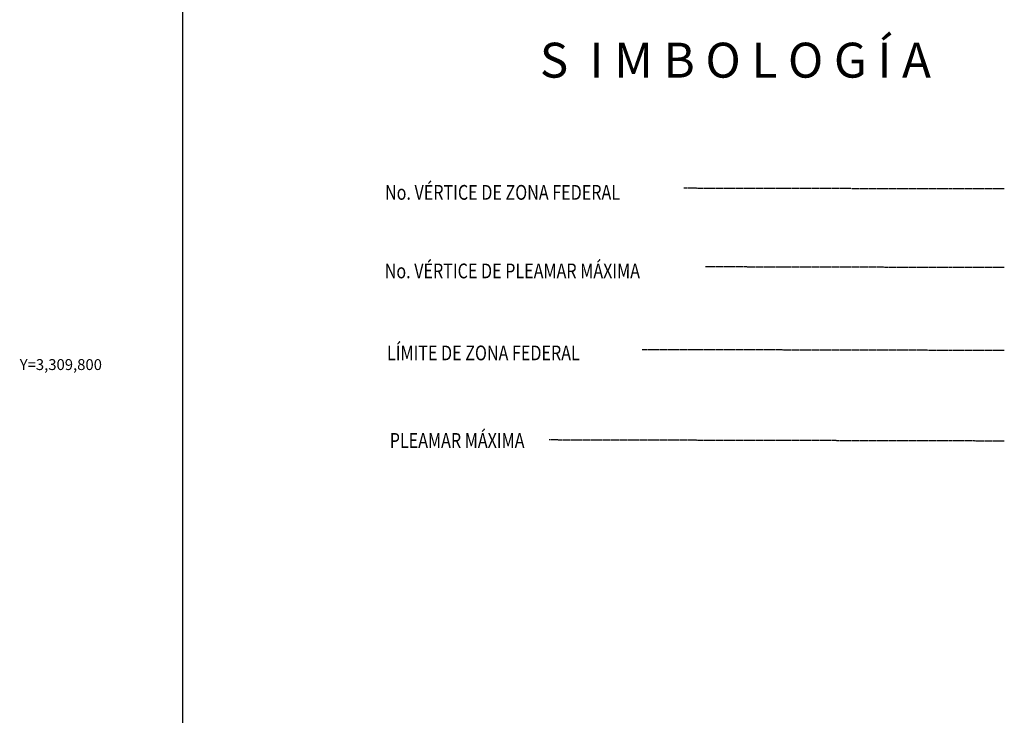
# Model space of a CAD drawing. Units: inches. Extents: x 336076 to 338476, y 3308652 to 3310452.
# Drawn here: x 338020 to 338291, y 3309704 to 3309895 of the extents above; entities that cross this region are included whole.
import ezdxf
from ezdxf.enums import TextEntityAlignment as Align

# ---------------------------------------------------------------- set-up
doc = ezdxf.new("R2010")
doc.units = ezdxf.units.IN
doc.header["$MEASUREMENT"] = 0
doc.linetypes.add('CENTRO1', pattern=[0.44, 0.2, -0.08, 0.08, -0.08])
doc.layers.add('CVL_RET_TX', color=2, linetype='Continuous')
doc.layers.add('Lomo', color=7, linetype='Continuous')
doc.styles.add('MONOTXT4', font='MONOTXT4.shx')
doc.styles.add('ROMANS', font='ROMANS', dxfattribs={"height": 0.2})

msp = doc.modelspace()

# ---------------------------------------------------------------- linework, layer by layer
at = {"layer": 'Lomo', "color": 7}
msp.add_line((338064.7, 3308747, 1.16), (338064.7, 3310344.63, 1.16), dxfattribs=at)
at = {"layer": 'Lomo', "color": 7, "linetype": 'CENTRO1', "elevation": 1.16}
for points in [[(338290.71, 3309848.28), (338202.47, 3309848.47)], [(338290.71, 3309826.66), (338208.51, 3309826.86)], [(338290.71, 3309803.87), (338191.08, 3309804.1)], [(338290.71, 3309778.97), (338165.54, 3309779.27)]]:
    msp.add_lwpolyline(points, dxfattribs=at)

# ---------------------------------------------------------------- texts
at = {"layer": 'CVL_RET_TX', "color": 7, "style": 'MONOTXT4'}
msp.add_text('Y=3,309,800', height=3, dxfattribs=at).set_placement((338042.47, 3309800), align=Align.MIDDLE_RIGHT)
at = {"layer": 'Lomo', "color": 7, "linetype": 'Continuous', "style": 'ROMANS', "width": 0.8}
for s, p in [('No. VÉRTICE DE ZONA FEDERAL', (338120.34, 3309845.32, 1.16)), ('No. VÉRTICE DE PLEAMAR MÁXIMA', (338120.26, 3309823.72, 1.16)), ('LÍMITE DE ZONA FEDERAL', (338120.88, 3309801.17, 1.16)), ('LÍMITE DE ZONA FEDERAL', (338120.88, 3309801.17, 1.16)), ('PLEAMAR MÁXIMA', (338121.64, 3309777.11, 1.16))]:
    msp.add_text(s, height=4.064, dxfattribs=at).set_placement(p)
at = {"layer": 'Lomo', "color": 7, "insert": (338162.94, 3309888.5, 3.48), "char_height": 9.6, "width": 164.9286, "attachment_point": 1, "style": 'ROMANS'}
msp.add_mtext('\\fArial|b0|i0|c0|p34;S  I M B O L O G Í A', dxfattribs=at)

doc.saveas('drawing.dxf')
